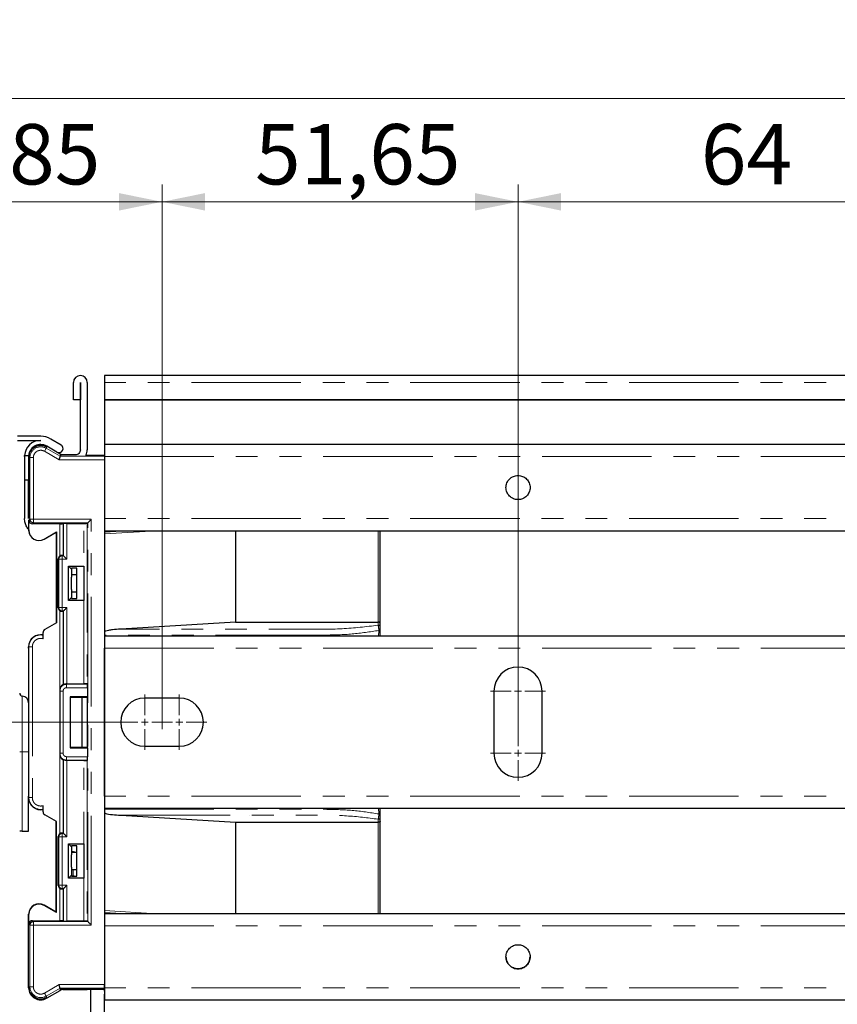
# Model space of a CAD drawing. Units: millimetres. Extents: x 0 to 594, y 0 to 420.
# Drawn here: x 38 to 85, y 51 to 108 of the extents above; entities that cross this region are included whole.
import ezdxf

# ---------------------------------------------------------------- set-up
doc = ezdxf.new("R2010")
doc.units = ezdxf.units.MM
doc.linetypes.add('PHANTOM', pattern=[12.7, 6.35, -1.27, 1.27, -1.27, 1.27, -1.27])
doc.styles.add('SLDTEXTSTYLE0', font='TXT', dxfattribs={"width": 0.605})
doc.dimstyles.new('SLDDIMSTYLE0', dxfattribs={"dimtxt": 3.5, "dimasz": 2.5, "dimexe": 0, "dimexo": 0.0625, "dimgap": 0.875, "dimtad": 1, "dimtoh": 1, "dimlfac": 2.5, "dimrnd": 1e-09, "dimzin": 12, "dimdsep": 46, "dimtxsty": 'SLDTEXTSTYLE0', "dimsah": 1, "dimcen": 0.09, "dimadec": 0, "dimazin": 0, "dimtfac": 1, "dimtofl": 0, "dimtmove": 0, "dimatfit": 3, "dimfxl": 1, "dimfrac": 2, "dimtolj": 1, "dimtzin": 12, "dimarcsym": 0})
doc.dimstyles.new('SLDDIMSTYLE2', dxfattribs={"dimtxt": 3.5, "dimasz": 2.5, "dimexe": 0, "dimexo": 0.0625, "dimgap": 0.875, "dimtad": 1, "dimtoh": 1, "dimdec": 0, "dimlfac": 2.5, "dimrnd": 1e-09, "dimzin": 12, "dimdsep": 46, "dimtxsty": 'SLDTEXTSTYLE0', "dimsah": 1, "dimcen": 0.09, "dimadec": 0, "dimazin": 0, "dimtfac": 1, "dimtdec": 0, "dimtofl": 0, "dimtmove": 0, "dimatfit": 3, "dimfxl": 1, "dimfrac": 2, "dimtolj": 1, "dimtzin": 12, "dimarcsym": 0})
doc.dimstyles.new('SLDDIMSTYLE3', dxfattribs={"dimtxt": 3.5, "dimasz": 2.5, "dimexe": 0, "dimexo": 0.0625, "dimgap": 0.875, "dimtad": 1, "dimtoh": 1, "dimlfac": 2.5, "dimrnd": 1e-09, "dimzin": 12, "dimdsep": 46, "dimtxsty": 'SLDTEXTSTYLE0', "dimsah": 1, "dimcen": 0.09, "dimadec": 0, "dimazin": 0, "dimtfac": 1, "dimtofl": 0, "dimtmove": 0, "dimatfit": 3, "dimfxl": 1, "dimfrac": 2, "dimtolj": 1, "dimtzin": 12, "dimarcsym": 0})

# ---------------------------------------------------------------- blocks, each defined once
blk = doc.blocks.new('*D101')
at = {"color": 7, "linetype": 'Continuous', "lineweight": 0}
for p, q in [((24.92, 76.446), (24.92, 98.134)), ((46.06, 66.522), (46.06, 98.134)), ((46.06, 97.134), (24.92, 97.134))]:
    blk.add_line(p, q, dxfattribs=at)
for points in [[(24.92, 97.134), (27.42, 96.626), (27.42, 97.642)], [(46.06, 97.134), (43.56, 97.642), (43.56, 96.626)]]:
    blk.add_solid(points, dxfattribs=at)
at = {"color": 7, "linetype": 'Continuous', "lineweight": 0, "insert": (30.556, 101.646), "char_height": 3.5, "attachment_point": 1, "style": 'SLDTEXTSTYLE0'}
blk.add_mtext('52,85', dxfattribs=at)
blk = doc.blocks.new('*D102')
at = {"color": 7, "linetype": 'Continuous', "lineweight": 0}
for p, q in [((46.06, 66.522), (46.06, 98.134)), ((66.72, 66.122), (66.72, 98.134)), ((46.06, 97.134), (66.72, 97.134))]:
    blk.add_line(p, q, dxfattribs=at)
for points in [[(46.06, 97.134), (48.56, 96.626), (48.56, 97.642)], [(66.72, 97.134), (64.22, 97.642), (64.22, 96.626)]]:
    blk.add_solid(points, dxfattribs=at)
at = {"color": 7, "linetype": 'Continuous', "lineweight": 0, "insert": (51.456, 101.646), "char_height": 3.5, "attachment_point": 1, "style": 'SLDTEXTSTYLE0'}
blk.add_mtext('51,65', dxfattribs=at)
blk = doc.blocks.new('*D105')
at = {"color": 7, "linetype": 'Continuous', "lineweight": 0}
for p, q in [((44.06, 66.922), (13.488, 66.922)), ((14.488, 25.565), (14.488, 66.922)), ((36.22, 25.565), (13.488, 25.565))]:
    blk.add_line(p, q, dxfattribs=at)
for points in [[(14.488, 66.922), (13.98, 64.422), (14.996, 64.422)], [(14.488, 25.565), (14.996, 28.065), (13.98, 28.065)]]:
    blk.add_solid(points, dxfattribs=at)
at = {"color": 7, "linetype": 'Continuous', "lineweight": 0, "insert": (9.976, 42.957), "char_height": 3.5, "attachment_point": 1, "rotation": 90, "style": 'SLDTEXTSTYLE0'}
blk.add_mtext('103', dxfattribs=at)
blk = doc.blocks.new('*D106')
at = {"color": 7, "linetype": 'Continuous', "lineweight": 0}
for p, q in [((66.72, 67.722), (66.72, 98.134)), ((92.32, 67.722), (92.32, 98.134)), ((66.72, 97.134), (92.32, 97.134))]:
    blk.add_line(p, q, dxfattribs=at)
for points in [[(66.72, 97.134), (69.22, 96.626), (69.22, 97.642)], [(92.32, 97.134), (89.82, 97.642), (89.82, 96.626)]]:
    blk.add_solid(points, dxfattribs=at)
at = {"color": 7, "linetype": 'Continuous', "lineweight": 0, "insert": (77.328, 101.646), "char_height": 3.5, "attachment_point": 1, "style": 'SLDTEXTSTYLE0'}
blk.add_mtext('64', dxfattribs=at)
blk = doc.blocks.new('*D109')
at = {"color": 7, "linetype": 'Continuous', "lineweight": 0}
for p, q in [((24.92, 76.446), (24.92, 104.134)), ((249.72, 76.446), (249.72, 104.134)), ((249.72, 103.134), (24.92, 103.134))]:
    blk.add_line(p, q, dxfattribs=at)
for points in [[(24.92, 103.134), (27.42, 102.626), (27.42, 103.642)], [(249.72, 103.134), (247.22, 103.642), (247.22, 102.626)]]:
    blk.add_solid(points, dxfattribs=at)
at = {"color": 7, "linetype": 'Continuous', "lineweight": 0, "char_height": 3.5, "attachment_point": 1, "style": 'SLDTEXTSTYLE0'}
for s, insert in [('EB ', (130.854, 107.646)), ('562', (137.212, 107.646))]:
    blk.add_mtext(s, dxfattribs=dict(at, insert=insert))
blk = doc.blocks.new('*D110')
at = {"color": 7, "linetype": 'Continuous', "lineweight": 0}
for p, q in [((14.488, 70.321), (14.488, 83.911)), ((22.36, 70.321), (13.488, 70.321)), ((14.488, 70.321), (14.488, 66.922)), ((42.46, 66.922), (13.488, 66.922)), ((14.488, 66.922), (14.488, 62.922))]:
    blk.add_line(p, q, dxfattribs=at)
for points in [[(14.488, 70.321), (14.996, 72.821), (13.98, 72.821)], [(14.488, 66.922), (13.98, 64.422), (14.996, 64.422)]]:
    blk.add_solid(points, dxfattribs=at)
at = {"color": 7, "linetype": 'Continuous', "lineweight": 0, "insert": (9.976, 74.65), "char_height": 3.5, "attachment_point": 1, "rotation": 90, "style": 'SLDTEXTSTYLE0'}
blk.add_mtext('8,50', dxfattribs=at)
blk = doc.blocks.new('*D111')
at = {"color": 7, "linetype": 'Continuous', "lineweight": 0}
for p, q in [((24.92, 55.354), (24.92, 8.164)), ((38.32, 19.065), (38.32, 8.164)), ((24.92, 9.164), (38.32, 9.164))]:
    blk.add_line(p, q, dxfattribs=at)
for points in [[(24.92, 9.164), (27.42, 8.656), (27.42, 9.672)], [(38.32, 9.164), (35.82, 9.672), (35.82, 8.656)]]:
    blk.add_solid(points, dxfattribs=at)
at = {"color": 7, "linetype": 'Continuous', "lineweight": 0, "insert": (26.686, 13.676), "char_height": 3.5, "attachment_point": 1, "style": 'SLDTEXTSTYLE0'}
blk.add_mtext('33,50', dxfattribs=at)
blk = doc.blocks.new('SW_CENTERMARKSYMBOL_39')
at = {"color": 0, "linetype": 'Continuous', "lineweight": 0}
for p, q in [((0, 0.4), (0, 1.6)), ((-0.4, 0), (-1.6, 0)), ((0, 0), (-0.2, 0)), ((0, 0), (0, 0.2)), ((0, 0), (0, -0.2)), ((0, 0), (0.2, 0)), ((0.4, 0), (1.6, 0)), ((0, -0.4), (0, -1.6)), ((0, -3.2), (0, -2)), ((0, -3.6), (0, -3.4)), ((-0.4, -3.6), (-1.6, -3.6)), ((0, -3.6), (-0.2, -3.6)), ((0, -3.6), (0, -3.8)), ((0, -3.6), (0.2, -3.6)), ((0, -4), (0, -5.2)), ((0.4, -3.6), (1.6, -3.6))]:
    blk.add_line(p, q, dxfattribs=at)
blk = doc.blocks.new('SW_CENTERMARKSYMBOL_40')
at = {"color": 0, "linetype": 'Continuous', "lineweight": 0}
for p, q in [((-2, 0.4), (-2, 1.6)), ((0, 0.4), (0, 1.6)), ((-2.4, 0), (-3.6, 0)), ((-2, 0), (-2.2, 0)), ((-2, 0), (-2, 0.2)), ((-2, 0), (-2, -0.2)), ((-2, 0), (-1.8, 0)), ((-0.4, 0), (-1.6, 0)), ((-1.6, 0), (-0.4, 0)), ((0, 0), (-0.2, 0)), ((0, 0), (0, 0.2)), ((0, 0), (0, -0.2)), ((0, 0), (0.2, 0)), ((0.4, 0), (1.6, 0)), ((-2, -0.4), (-2, -1.6)), ((0, -0.4), (0, -1.6))]:
    blk.add_line(p, q, dxfattribs=at)

msp = doc.modelspace()

# ---------------------------------------------------------------- linework, layer by layer
at = {"color": 7, "linetype": 'Continuous', "lineweight": 30}
for p, q in [((231.9201, 87.0425), (42.7201, 87.0425)), ((42.7201, 87.0425), (42.7201, 86.6424)), ((40.9199, 85.6424), (40.9199, 86.6424)), ((41.3199, 86.6424), (41.3199, 85.6424)), ((41.3201, 82.7424), (41.3201, 86.6424)), ((41.7201, 86.6424), (41.7201, 82.7424)), ((42.7201, 86.6424), (42.7201, 85.6424)), ((41.3199, 85.6424), (40.9199, 85.6424)), ((42.7201, 85.6424), (231.9201, 85.6424)), ((101.7592, 85.6424), (42.7201, 85.6424)), ((42.7201, 85.6424), (42.7201, 85.6424)), ((42.7201, 85.6424), (42.7201, 83.0424)), ((39.02, 83.5225), (37.6792, 83.5225)), ((37.6792, 83.2825), (39.02, 83.2825)), ((39.96, 82.608), (39.37, 82.9486)), ((39.61, 83.3644), (40.2, 83.0237)), ((231.9201, 83.0424), (42.7201, 83.0424)), ((42.7201, 83.0424), (42.7201, 82.3424)), ((38.08, 82.3424), (38.0819, 82.4024)), ((38.08, 82.3424), (38.08, 81.0024)), ((38.0819, 82.4024), (38.3226, 82.4024)), ((38.3226, 82.4024), (38.32, 82.3424)), ((38.32, 82.3424), (38.32, 81.0024)), ((39.9626, 82.6065), (40.1772, 82.4826)), ((40.1603, 82.4324), (40.1406, 82.359)), ((41.0201, 82.4424), (40.3272, 82.4424)), ((41.6476, 82.4324), (42.7201, 82.4324)), ((42.7201, 82.3424), (42.7201, 78.7424)), ((38.08, 81.0024), (38.32, 81.0024)), ((38.08, 81.0024), (38.08, 78.7424)), ((38.32, 81.0024), (38.32, 78.7424)), ((38.32, 78.7424), (38.32, 81.0024)), ((38.3375, 78.0624), (38.3375, 78.6462)), ((40.1236, 78.4462), (38.5375, 78.4462)), ((40.3235, 78.4497), (40.3376, 78.4638)), ((40.5376, 78.4672), (41.5251, 78.4672)), ((41.7251, 78.4706), (41.7567, 78.5022)), ((42.7201, 78.7342), (42.7201, 51.6857)), ((39.2114, 77.5579), (39.9375, 77.9772)), ((39.2201, 77.5428), (39.9201, 77.9469)), ((39.9375, 77.9772), (39.9201, 77.9469)), ((39.9201, 77.9469), (39.9201, 72.6863)), ((39.9375, 77.9772), (39.9375, 72.6964)), ((42.7201, 78.0424), (231.9201, 78.0424)), ((50.3201, 78.0424), (50.3201, 72.7311)), ((58.7201, 72.6618), (58.7201, 78.0424)), ((40.3235, 76.5999), (40.3376, 76.5858)), ((40.0401, 73.5614), (40.0401, 76.4034)), ((40.6299, 75.9824), (41.5201, 75.9824)), ((40.6299, 73.9824), (40.6299, 75.9824)), ((40.8001, 75.8122), (40.6299, 75.9824)), ((41.1201, 75.8671), (40.8001, 75.8671)), ((40.8001, 75.8671), (40.8001, 75.8122)), ((40.8004, 75.8119), (40.8004, 75.4824)), ((41.1201, 75.4824), (40.8004, 75.4824)), ((41.1201, 74.0977), (41.1201, 75.8671)), ((41.5201, 75.9824), (41.5201, 73.9824)), ((41.5201, 75.8671), (41.5201, 75.8671)), ((41.5201, 75.8671), (41.5201, 74.0977)), ((40.8004, 74.4824), (40.8004, 74.1529)), ((40.8004, 74.4824), (41.1201, 74.4824)), ((40.6299, 73.9824), (40.8001, 74.1526)), ((41.5201, 73.9824), (40.6299, 73.9824)), ((40.8001, 74.1526), (40.8001, 74.0977)), ((40.8001, 74.0977), (41.1201, 74.0977)), ((41.5201, 74.0977), (41.5201, 74.0977)), ((40.3376, 73.379), (40.3235, 73.3649)), ((40.3235, 73.3649), (40.3235, 69.1092)), ((40.3376, 69.1027), (40.3376, 73.379)), ((39.9375, 72.6964), (39.2641, 72.3075)), ((50.3201, 72.7311), (43.66, 72.327)), ((50.3201, 72.7311), (58.6001, 72.7311)), ((58.7201, 72.4511), (58.7201, 72.6618)), ((39.1641, 71.7666), (39.1641, 72.1343)), ((231.9201, 71.9224), (42.7201, 71.9224)), ((58.7201, 71.9224), (58.7201, 71.9333)), ((38.3201, 71.2224), (38.3201, 71.3024)), ((38.3201, 71.2224), (38.3201, 62.6224)), ((42.7201, 62.6224), (42.7201, 71.2224)), ((40.1201, 68.7642), (40.1201, 68.7258)), ((40.1201, 68.7258), (40.1201, 65.119)), ((40.5201, 69.1434), (40.5376, 69.1433)), ((40.5376, 69.1433), (41.5251, 69.1433)), ((41.7251, 69.1399), (41.7392, 69.1258)), ((41.7426, 68.9259), (41.7426, 68.4024)), ((65.3201, 68.7224), (65.3201, 65.1224)), ((68.1201, 65.1224), (68.1201, 68.7224)), ((41.7426, 68.4024), (40.7201, 68.4024)), ((40.7201, 68.4024), (40.7201, 65.4424)), ((41.4001, 68.3633), (40.7201, 68.3633)), ((41.7063, 68.3661), (41.4001, 68.3661)), ((41.4001, 68.3661), (41.4001, 65.4787)), ((41.7426, 68.4024), (41.7063, 68.3661)), ((41.7063, 68.3661), (41.7063, 65.4787)), ((47.0601, 68.3224), (45.0601, 68.3224)), ((40.7201, 65.4815), (41.4001, 65.4815)), ((40.7201, 65.4424), (41.7426, 65.4424)), ((41.4001, 65.4787), (41.7063, 65.4787)), ((41.7063, 65.4787), (41.7426, 65.4424)), ((41.7426, 65.4424), (41.7426, 64.9189)), ((45.0601, 65.5224), (47.0601, 65.5224)), ((40.1201, 65.119), (40.1201, 65.0806)), ((40.3235, 64.7356), (40.3235, 60.4799)), ((40.5201, 64.7014), (40.5376, 64.7014)), ((41.5251, 64.7014), (40.5376, 64.7014)), ((41.7392, 64.719), (41.7251, 64.7049)), ((38.3201, 62.5424), (38.3201, 62.6224)), ((38.3201, 60.6024), (38.3201, 62.5424)), ((39.1641, 61.7104), (39.1641, 62.0782)), ((42.7201, 61.9224), (231.9201, 61.9224)), ((58.7201, 61.9115), (58.7201, 61.9224)), ((39.9375, 61.1484), (39.2641, 61.5372)), ((43.66, 61.5178), (50.3201, 61.1137)), ((58.7201, 61.1829), (58.7201, 61.3937)), ((58.7201, 55.8024), (58.7201, 61.1829)), ((39.9201, 55.8979), (39.9201, 61.1585)), ((39.9375, 55.8676), (39.9375, 61.1484)), ((50.3201, 61.1137), (50.3201, 55.8024)), ((50.3201, 61.1137), (58.6001, 61.1137)), ((40.0401, 57.4414), (40.0401, 60.2834)), ((40.3235, 60.4799), (40.3376, 60.4658)), ((40.6299, 59.8624), (41.5201, 59.8624)), ((40.6299, 57.8624), (40.6299, 59.8624)), ((40.8001, 59.6922), (40.6299, 59.8624)), ((41.1202, 59.7471), (40.8001, 59.7471)), ((40.8001, 59.7471), (40.8001, 59.6922)), ((40.8004, 59.6919), (40.8004, 59.3624)), ((41.1202, 57.9777), (41.1202, 59.7471)), ((41.5201, 59.8624), (41.5201, 57.8624)), ((41.1202, 59.3624), (40.8004, 59.3624)), ((40.899, 59.412), (41.1202, 59.3673)), ((40.8004, 58.3624), (40.8004, 58.0329)), ((40.8004, 58.3624), (41.1202, 58.3624)), ((40.6299, 57.8624), (40.8001, 58.0326)), ((41.5201, 57.8624), (40.6299, 57.8624)), ((40.8001, 58.0326), (40.8001, 57.9777)), ((40.8001, 57.9777), (41.1202, 57.9777)), ((40.9643, 57.9777), (40.899, 57.9924)), ((40.3376, 57.259), (40.3235, 57.2449)), ((39.9375, 55.8676), (39.2114, 56.2869)), ((39.9201, 55.8979), (39.2201, 56.302)), ((38.3201, 51.5624), (38.3201, 55.7824)), ((38.3375, 55.1986), (38.3375, 55.7824)), ((39.9201, 55.8979), (39.9375, 55.8676)), ((231.9201, 55.8024), (42.7201, 55.8024)), ((38.5375, 55.3985), (40.1236, 55.3985)), ((40.3376, 55.381), (40.3235, 55.3951)), ((41.5251, 55.3776), (40.5376, 55.3776)), ((41.7567, 55.3426), (41.7251, 55.3742)), ((38.3202, 51.5024), (38.3202, 51.5508)), ((40.1603, 51.4124), (40.1406, 51.4858)), ((42.7201, 51.6854), (42.7201, 51.5024)), ((42.7201, 51.5024), (42.7201, 50.8024)), ((40.1201, 51.3291), (39.3702, 50.8962)), ((40.1603, 51.4124), (40.1201, 51.3892)), ((40.1201, 51.3892), (40.1201, 51.3291)), ((40.1774, 51.3622), (40.1201, 51.3291)), ((42.7201, 51.4124), (40.1603, 51.4124)), ((40.3274, 51.4024), (41.7202, 51.4024)), ((41.7202, 51.4124), (41.7202, 51.4024)), ((41.92, 31.6978), (41.92, 51.4124)), ((42.72, 51.3126), (42.72, 51.4124)), ((42.72, 27.992), (42.72, 51.1324)), ((42.7201, 50.8024), (231.9201, 50.8024))]:
    msp.add_line(p, q, dxfattribs=at)
at = {"color": 8, "linetype": 'PHANTOM', "lineweight": 0}
for p, q in [((231.9201, 86.6424), (42.7201, 86.6424)), ((39.3701, 82.8886), (39.3334, 82.8251)), ((39.2334, 82.6519), (40.087, 82.1591)), ((39.3334, 82.8251), (40.1406, 82.359)), ((40.1406, 82.359), (42.7201, 82.359)), ((42.7201, 82.3424), (231.9201, 82.3424)), ((38.3935, 82.2824), (38.3201, 82.2824)), ((38.3935, 78.7021), (38.3935, 82.2824)), ((38.5934, 82.2824), (38.3935, 82.2824)), ((38.5934, 78.7021), (38.5934, 82.2824)), ((40.087, 82.1591), (42.7201, 82.1591)), ((38.3375, 78.6462), (38.3935, 78.7021)), ((38.3935, 78.7021), (38.5934, 78.7021)), ((38.5934, 78.5022), (38.5375, 78.4462)), ((41.9566, 78.7021), (38.5934, 78.7021)), ((38.5934, 78.7021), (38.5934, 78.5022)), ((41.7567, 78.5022), (38.5934, 78.5022)), ((40.1236, 76.5659), (40.1236, 78.4462)), ((40.3235, 78.4497), (40.3235, 76.5999)), ((40.3376, 76.5858), (40.3376, 78.4638)), ((40.5376, 78.4672), (40.5376, 76.3859)), ((41.5251, 69.1433), (41.5251, 78.4672)), ((41.7251, 78.4706), (41.7251, 69.1399)), ((41.7567, 55.3426), (41.7567, 78.5022)), ((41.9566, 55.1427), (41.9566, 78.7021)), ((231.9201, 78.7424), (42.7201, 78.7424)), ((38.3375, 78.0624), (38.3201, 78.0624)), ((42.7201, 77.8575), (45.7674, 78.0424)), ((42.7201, 77.9622), (44.0422, 78.0424)), ((58.6001, 78.0424), (58.6001, 72.7311)), ((39.2114, 77.5579), (39.2201, 77.5428)), ((40.2663, 76.5858), (40.2411, 76.6027)), ((40.0664, 76.3859), (40.0401, 76.4034)), ((40.0664, 73.5789), (40.0664, 76.3859)), ((40.2663, 76.3859), (40.0664, 76.3859)), ((40.3376, 76.5858), (40.2663, 76.5858)), ((40.2663, 76.5858), (40.2663, 76.3859)), ((40.2663, 76.3859), (40.2663, 73.5789)), ((40.5376, 76.3859), (40.2663, 76.3859)), ((40.0401, 73.5614), (40.0664, 73.5789)), ((40.0664, 73.5789), (40.2663, 73.5789)), ((40.1236, 68.8167), (40.1236, 73.3989)), ((40.2411, 73.3621), (40.2663, 73.379)), ((40.2663, 73.5789), (40.5376, 73.5789)), ((40.2663, 73.5789), (40.2663, 73.379)), ((40.3376, 73.379), (40.2663, 73.379)), ((40.5376, 73.5789), (40.5376, 69.1433)), ((58.6001, 72.7311), (58.6001, 72.555)), ((58.6358, 72.2519), (58.6213, 71.9224)), ((55.5201, 71.9806), (42.7201, 71.9806)), ((55.5201, 71.9224), (55.5201, 71.9806)), ((38.3341, 71.3024), (38.3201, 71.3024)), ((38.3341, 71.3024), (38.3341, 62.5424)), ((38.5341, 71.3024), (38.3341, 71.3024)), ((38.5341, 71.3024), (38.5341, 62.5424)), ((42.7201, 71.2224), (231.9201, 71.2224)), ((40.3201, 68.7258), (40.1201, 68.7258)), ((40.3201, 65.119), (40.3201, 68.7258)), ((40.5201, 69.1258), (40.5201, 69.1434)), ((40.5201, 68.9259), (40.5201, 69.1258)), ((40.5201, 69.1258), (41.7392, 69.1258)), ((40.5201, 68.9259), (41.7426, 68.9259)), ((37.9487, 68.4414), (37.9487, 65.2024)), ((37.8001, 65.2024), (37.9487, 65.2024)), ((37.9487, 65.2024), (37.9487, 60.6024)), ((38.3201, 65.2024), (37.9487, 65.2024)), ((40.1201, 65.119), (40.3201, 65.119)), ((40.1236, 60.4459), (40.1236, 65.0281)), ((40.3376, 60.4658), (40.3376, 64.7421)), ((41.7426, 64.9189), (40.5201, 64.9189)), ((40.5201, 64.9189), (40.5201, 64.719)), ((41.7392, 64.719), (40.5201, 64.719)), ((40.5201, 64.7014), (40.5201, 64.719)), ((40.5376, 64.7014), (40.5376, 60.2659)), ((41.5251, 55.3776), (41.5251, 64.7014)), ((41.7251, 64.7049), (41.7251, 55.3742)), ((38.3341, 62.5424), (38.3201, 62.5424)), ((38.5341, 62.5424), (38.3341, 62.5424)), ((231.9201, 62.6224), (42.7201, 62.6224)), ((42.7201, 61.8642), (55.5201, 61.8642)), ((55.5201, 61.8642), (55.5201, 61.9224)), ((58.6358, 61.5929), (58.6213, 61.9224)), ((58.6001, 61.2898), (58.6001, 61.1137)), ((58.6001, 61.1137), (58.6001, 55.8024)), ((40.0664, 60.2659), (40.0401, 60.2834)), ((40.0664, 57.4589), (40.0664, 60.2659)), ((40.2663, 60.2659), (40.0664, 60.2659)), ((40.2663, 60.4658), (40.2411, 60.4827)), ((40.2663, 60.4658), (40.3376, 60.4658)), ((40.2663, 60.2659), (40.2663, 60.4658)), ((40.2663, 57.4589), (40.2663, 60.2659)), ((40.5376, 60.2659), (40.2663, 60.2659)), ((40.899, 59.412), (40.899, 59.3624)), ((40.899, 58.3624), (40.899, 57.9924)), ((40.0401, 57.4414), (40.0664, 57.4589)), ((40.0664, 57.4589), (40.2663, 57.4589)), ((40.1236, 55.3985), (40.1236, 57.2789)), ((40.2411, 57.2421), (40.2663, 57.259)), ((40.2663, 57.4589), (40.5376, 57.4589)), ((40.2663, 57.259), (40.2663, 57.4589)), ((40.3376, 57.259), (40.2663, 57.259)), ((40.3235, 57.2449), (40.3235, 55.3951)), ((40.3376, 55.381), (40.3376, 57.259)), ((40.5376, 57.4589), (40.5376, 55.3776)), ((39.2201, 56.302), (39.2114, 56.2869)), ((38.3201, 55.7824), (38.3375, 55.7824)), ((45.7674, 55.8024), (42.7201, 55.9873)), ((44.0423, 55.8024), (42.7201, 55.8826)), ((38.3375, 55.1986), (38.3935, 55.1427)), ((38.3935, 51.5624), (38.3935, 55.1427)), ((38.3935, 55.1427), (38.5934, 55.1427)), ((38.5375, 55.3985), (38.5934, 55.3426)), ((38.5934, 55.3426), (38.5934, 55.1427)), ((38.5934, 55.3426), (41.7567, 55.3426)), ((38.5934, 51.5624), (38.5934, 55.1427)), ((38.5934, 55.1427), (41.9566, 55.1427)), ((42.7201, 55.1023), (231.9201, 55.1023)), ((38.3201, 51.5624), (38.3935, 51.5624)), ((38.3935, 51.5624), (38.5934, 51.5624)), ((40.087, 51.6857), (39.2334, 51.1929)), ((40.1406, 51.4858), (39.3334, 51.0197)), ((42.7201, 51.6857), (40.087, 51.6857)), ((42.7201, 51.4858), (40.1406, 51.4858)), ((231.9201, 51.5024), (42.7201, 51.5024)), ((39.3701, 50.9562), (39.3334, 51.0197))]:
    msp.add_line(p, q, dxfattribs=at)
at = {"color": 8, "linetype": 'PHANTOM', "lineweight": 0, "flags": 128}
for points in [[(39.3334, 82.8251), (39.3312, 82.8212), (39.3253, 82.811), (39.316, 82.7948), (39.3035, 82.7733), (39.2884, 82.7472), (39.2713, 82.7175), (39.2527, 82.6853), (39.2334, 82.6519)], [(39.3334, 51.0197), (39.3312, 51.0236), (39.3253, 51.0338), (39.316, 51.0499), (39.3035, 51.0715), (39.2884, 51.0976), (39.2713, 51.1273), (39.2527, 51.1595), (39.2334, 51.1929)]]:
    msp.add_lwpolyline(points, dxfattribs=at)
at = {"color": 7, "linetype": 'Continuous', "lineweight": 30, "flags": 128}
for points in [[(41.7567, 78.5022), (41.7611, 78.5066), (41.7729, 78.5184), (41.7916, 78.5371), (41.8164, 78.562), (41.8466, 78.5921), (41.8809, 78.6264), (41.918, 78.6635), (41.9566, 78.7021)], [(41.9566, 55.1427), (41.918, 55.1812), (41.8809, 55.2184), (41.8466, 55.2527), (41.8164, 55.2828), (41.7916, 55.3077), (41.7729, 55.3264), (41.7611, 55.3382), (41.7567, 55.3426)]]:
    msp.add_lwpolyline(points, dxfattribs=at)
at = {"color": 7, "linetype": 'Continuous', "lineweight": 30}
for centre, radius, start, end in [((41.32, 86.6424), 0.4001, 0, 180), ((39.02, 82.3424), 1.18, 59.99906, 90), ((39.02, 82.3424), 0.94, 90, 176.3398), ((39.02, 82.3424), 0.7, 88.79767, 180), ((39.0201, 82.2824), 0.7, 60, 180), ((39.02, 82.3424), 0.7, 59.99906, 175.08218), ((40.08, 82.8159), 0.24, 239.99906, 59.99906), ((41.0201, 82.7424), 0.7, 333.70967, 0), ((38.9201, 78.0624), 0.6, 180, 300), ((38.9201, 78.0624), 0.5825, 180, 300), ((39.3641, 72.1343), 0.2, 120, 180), ((39.0201, 71.3024), 0.7, 78.12868, 180), ((66.7201, 68.7224), 1.4, 0, 180), ((37.9601, 68.601), 0.16, 180, 265.90396), ((37.9201, 68.0424), 0.4, 0, 85.90396), ((45.0601, 66.9224), 1.4, 90, 270), ((47.0601, 66.9224), 1.4, 270, 90), ((66.7201, 65.1224), 1.4, 180, 0), ((39.0201, 62.5424), 0.7, 180, 281.87132), ((39.3641, 61.7104), 0.2, 180, 240), ((38.9201, 55.7824), 0.6, 60, 180), ((38.9201, 55.7824), 0.5825, 60, 180), ((39.0201, 51.5624), 0.7, 180, 300), ((39.0202, 51.5024), 0.7, 180.00039, 299.99961)]:
    msp.add_arc(centre, radius, start, end, dxfattribs=at)
at = {"color": 8, "linetype": 'PHANTOM', "lineweight": 0}
for centre, radius, start, end in [((39.0201, 82.2824), 0.6266, 60, 180), ((38.5935, 78.7022), 0.2, 180.02094, 269.98012), ((40.2665, 76.3858), 0.2001, 90.03628, 179.97439), ((40.2665, 73.579), 0.2001, 180.02539, 269.96393), ((58.6076, 72.4424), 0.1128, 4.40128, 93.81114), ((58.6299, 72.3433), 0.0916, 273.71455, 350.11596), ((39.0201, 71.3024), 0.686, 77.88233, 180), ((39.0201, 62.5424), 0.686, 180, 282.11767), ((58.6076, 61.4024), 0.1128, 266.18737, 355.59858), ((58.6299, 61.5015), 0.0916, 9.88542, 86.28295), ((40.2665, 60.2658), 0.2001, 90.03582, 179.97528), ((40.2665, 57.459), 0.2001, 180.02642, 269.96248), ((38.5935, 55.1426), 0.2, 90.01869, 179.9796), ((39.0201, 51.5624), 0.6266, 180, 300)]:
    msp.add_arc(centre, radius, start, end, dxfattribs=at)
at = {"color": 7, "linetype": 'Continuous', "lineweight": 30}
for centre, major_axis, ratio, start_param, end_param in [((38.5376, 78.6463), (-0.1415, -0.1415), 0.9996955, 5.4979394, 7.0684312), ((40.1236, 78.4497), (0.2, 0), 0.0174551, 4.712389, 6.265732), ((40.2402, 76.4033), (-0.1665, 0.111), 0.9995052, 5.9223242, 6.8709009), ((40.2402, 73.5615), (-0.1665, -0.111), 0.9995052, 5.6954697, 6.6440464), ((40.5201, 68.7642), (0, 0.4001), 0.9998477, 1.4391614, 1.5707963), ((40.5201, 68.5642), (-0.3402, 0.5506), 0.381992, 5.7397862, 5.7797797), ((40.5201, 65.0806), (0, -0.4001), 0.9998477, 4.712389, 4.8440239), ((40.5201, 65.2806), (0.3402, 0.5506), 0.381992, 3.6449983, 3.6849917), ((40.2402, 60.2833), (-0.1665, 0.111), 0.9995052, 5.9223242, 6.8709009), ((41.2, 59.8703), (0.88, 0), 0.5542849, 4.2410366, 4.3633231), ((41.2, 58.5065), (0.88, 0), 0.6216729, 4.2406206, 4.3633231), ((40.2402, 57.4415), (-0.1665, -0.111), 0.9995052, 5.6954697, 6.6440464), ((38.5376, 55.1985), (-0.1415, 0.1415), 0.9996955, 5.4979394, 7.0684312), ((40.1236, 55.395), (0.2, 0), 0.0174551, 0.0174533, 1.5707963)]:
    msp.add_ellipse(centre, major_axis=major_axis, ratio=ratio, start_param=start_param, end_param=end_param, dxfattribs=at)
at = {"color": 8, "linetype": 'PHANTOM', "lineweight": 0}
for points, knots in [([(38.5934, 82.2824), (38.5961, 82.3197), (38.6016, 82.3942), (38.6469, 82.498), (38.7145, 82.5879), (38.8044, 82.6559), (38.9083, 82.6998), (39.0198, 82.7134), (39.1325, 82.7008), (39.1997, 82.6682), (39.2334, 82.6519)], [0, 0, 0, 0, 0.125057, 0.2499909, 0.3748718, 0.4999925, 0.6248781, 0.7499985, 0.8748191, 1, 1, 1, 1]), ([(58.6001, 72.555), (57.9056, 72.4694), (56.5152, 72.298), (54.3633, 72.3348), (52.2263, 72.3249), (50.0839, 72.3275), (47.9428, 72.3268), (45.8014, 72.327), (44.3738, 72.327), (43.66, 72.327)], [0, 0, 0, 0, 0.1425293, 0.2853207, 0.4282565, 0.5711924, 0.7141283, 0.8570641, 1, 1, 1, 1]), ([(55.5201, 71.9806), (56.0466, 71.9898), (57.1019, 72.0084), (58.1238, 72.1706), (58.6358, 72.2519)], [0, 0, 0, 0, 0.4988948, 1, 1, 1, 1]), ([(58.6358, 72.2519), (58.6362, 72.2639), (58.6368, 72.2878), (58.6355, 72.3302), (58.6326, 72.3744), (58.6281, 72.4187), (58.6223, 72.4608), (58.6155, 72.4986), (58.608, 72.5314), (58.6027, 72.5471), (58.6001, 72.555)], [0, 0, 0, 0, 0.1270564, 0.2544174, 0.3809952, 0.5063814, 0.6311108, 0.7547051, 0.8770747, 1, 1, 1, 1]), ([(39.1641, 71.7666), (39.1271, 71.7754), (39.0532, 71.7932), (38.9385, 71.7856), (38.8285, 71.7544), (38.7293, 71.6971), (38.6452, 71.6193), (38.5829, 71.5236), (38.5415, 71.4162), (38.5366, 71.3404), (38.5341, 71.3024)], [0, 0, 0, 0, 0.125055, 0.2499919, 0.3748745, 0.4999947, 0.6248771, 0.749998, 0.8748214, 1, 1, 1, 1]), ([(40.1201, 68.7258), (40.1224, 68.7583), (40.1268, 68.8214), (40.1605, 68.908), (40.2081, 68.9809), (40.2827, 69.0543), (40.3882, 69.1138), (40.4785, 69.122), (40.5201, 69.1258)], [0, 0, 0, 0, 0.1550188, 0.3015302, 0.4395274, 0.5689981, 0.8013882, 1, 1, 1, 1]), ([(40.3201, 68.7258), (40.3228, 68.751), (40.3269, 68.7898), (40.3518, 68.8364), (40.3776, 68.8682), (40.4095, 68.8941), (40.4561, 68.919), (40.4949, 68.9232), (40.5201, 68.9259)], [0, 0, 0, 0, 0.2394646, 0.3694045, 0.50003, 0.6299554, 0.7605757, 1, 1, 1, 1]), ([(40.5201, 64.719), (40.4785, 64.7228), (40.3882, 64.731), (40.2828, 64.7905), (40.2081, 64.8639), (40.1605, 64.9368), (40.1268, 65.0234), (40.1224, 65.0865), (40.1201, 65.119)], [0, 0, 0, 0, 0.19861192, 0.43100453, 0.5604821, 0.69847419, 0.8449834, 1, 1, 1, 1]), ([(40.5201, 64.9189), (40.4949, 64.9216), (40.4561, 64.9258), (40.4095, 64.9507), (40.3777, 64.9765), (40.3518, 65.0083), (40.3269, 65.0549), (40.3228, 65.0938), (40.3201, 65.119)], [0, 0, 0, 0, 0.2394236, 0.3693492, 0.4999698, 0.6299084, 0.7605352, 1, 1, 1, 1]), ([(38.5341, 62.5424), (38.5366, 62.5045), (38.5416, 62.4286), (38.5828, 62.3213), (38.6452, 62.2255), (38.7292, 62.1477), (38.8285, 62.0904), (38.9384, 62.0592), (39.0532, 62.0516), (39.1271, 62.0693), (39.1641, 62.0782)], [0, 0, 0, 0, 0.1250594, 0.249995, 0.3748768, 0.4999986, 0.624879, 0.750002, 0.8748224, 1, 1, 1, 1]), ([(55.5201, 61.8642), (56.0466, 61.855), (57.1019, 61.8364), (58.1238, 61.6742), (58.6358, 61.5929)], [0, 0, 0, 0, 0.4988947, 1, 1, 1, 1]), ([(43.66, 61.5178), (44.9092, 61.5178), (46.7829, 61.5178), (48.9688, 61.5178), (50.0618, 61.5178), (50.6083, 61.5178), (50.8816, 61.5178), (51.0182, 61.5178), (51.0865, 61.5178), (51.1207, 61.5178), (51.1377, 61.5178), (51.1463, 61.5178), (51.1506, 61.5178), (51.1527, 61.5178), (51.1538, 61.5178), (51.1543, 61.5178), (51.1546, 61.5178), (51.1547, 61.5178), (51.1548, 61.5178), (51.1548, 61.5178), (51.1548, 61.5178), (51.1548, 61.5178), (51.3023, 61.5178), (51.5646, 61.5178), (51.9694, 61.5178), (52.3966, 61.5178), (52.9063, 61.5178), (53.4983, 61.5178), (54.1729, 61.5179), (55.2725, 61.5171), (56.782, 61.5249), (57.9942, 61.3682), (58.6001, 61.2898)], [0, 0, 0, 0, 0.25012461, 0.37518681, 0.43771811, 0.46898366, 0.48461654, 0.49243288, 0.49634105, 0.49829523, 0.49927212, 0.49976067, 0.50000494, 0.50012708, 0.50018815, 0.50021878, 0.5002339, 0.50024166, 0.50024544, 0.50024723, 0.50024822, 0.50024882, 0.50024921, 0.52977323, 0.552787, 0.5813019, 0.61531811, 0.65483543, 0.69985407, 0.75037382, 0.87522773, 1, 1, 1, 1]), ([(58.6001, 61.2898), (58.6027, 61.2977), (58.608, 61.3134), (58.6155, 61.3461), (58.6223, 61.384), (58.6281, 61.4261), (58.6326, 61.4704), (58.6355, 61.5146), (58.6368, 61.5569), (58.6362, 61.5809), (58.6358, 61.5929)], [0, 0, 0, 0, 0.1229253, 0.2452917, 0.3688823, 0.4936157, 0.6190019, 0.7455796, 0.8729367, 1, 1, 1, 1]), ([(39.2334, 51.1929), (39.1998, 51.1766), (39.1325, 51.144), (39.0199, 51.1314), (38.9083, 51.145), (38.8045, 51.1888), (38.7145, 51.2568), (38.6469, 51.3467), (38.6015, 51.4505), (38.5961, 51.5251), (38.5934, 51.5624)], [0, 0, 0, 0, 0.1250586, 0.2499931, 0.3748735, 0.4999985, 0.6248777, 0.7499987, 0.8748191, 1, 1, 1, 1])]:
    msp.add_open_spline(points, degree=3, knots=knots, dxfattribs=at)
at = {"color": 7, "linetype": 'Continuous', "lineweight": 30}
for points, knots in [([(40.1406, 82.359), (40.1398, 82.3559), (40.1384, 82.3511), (40.1317, 82.3257), (40.1235, 82.2948), (40.1122, 82.2539), (40.0993, 82.2051), (40.0913, 82.1751), (40.087, 82.1591)], [0, 0, 0, 0, 0.23848873, 0.36423688, 0.49428775, 0.70545644, 0.84238866, 1, 1, 1, 1]), ([(40.3272, 82.4424), (40.3008, 82.4442), (40.2482, 82.4477), (40.2008, 82.471), (40.1772, 82.4826)], [0, 0, 0, 0, 0.5000022, 1, 1, 1, 1]), ([(41.3201, 82.7424), (41.3155, 82.7031), (41.3065, 82.6245), (41.2371, 82.5253), (41.138, 82.456), (41.0594, 82.4469), (41.0201, 82.4424)], [0, 0, 0, 0, 0.249998, 0.5000009, 0.7500022, 1, 1, 1, 1]), ([(42.7201, 82.359), (42.7201, 82.3556), (42.7201, 82.3489), (42.7201, 82.3024), (42.7201, 82.2368), (42.7201, 82.185), (42.7201, 82.1591)], [0, 0, 0, 0, 0.25000008, 0.4999998, 0.75000047, 1, 1, 1, 1]), ([(66.0201, 80.5424), (66.0306, 80.4508), (66.0517, 80.2675), (66.2135, 80.0345), (66.4449, 79.8788), (66.7202, 79.8242), (66.9949, 79.8788), (67.228, 80.0345), (67.3836, 80.2675), (67.4383, 80.5424), (67.3836, 80.8172), (67.228, 81.0503), (66.9949, 81.2059), (66.7202, 81.2606), (66.4449, 81.2059), (66.2135, 81.0503), (66.0517, 80.8172), (66.0306, 80.634), (66.0201, 80.5424)], [0, 0, 0, 0, 0.0624999, 0.1249999, 0.1875, 0.2499999, 0.3124999, 0.375, 0.4375, 0.4999999, 0.5624999, 0.625, 0.6875, 0.7499999, 0.8124999, 0.8749999, 0.9374999, 1, 1, 1, 1]), ([(38.3551, 78.078), (38.3018, 78.1403), (38.1952, 78.2651), (38.0992, 78.4969), (38.0864, 78.6606), (38.08, 78.7424)], [0, 0, 0, 0, 0.3330432, 0.6665201, 1, 1, 1, 1]), ([(40.5376, 78.4672), (40.5168, 78.4671), (40.472, 78.467), (40.4196, 78.4665), (40.3825, 78.4659), (40.3587, 78.4653), (40.3417, 78.4646), (40.339, 78.464), (40.3376, 78.4638)], [0, 0, 0, 0, 0.2001009, 0.43300264, 0.56234003, 0.69996627, 0.84584994, 1, 1, 1, 1]), ([(41.5251, 78.4672), (41.5512, 78.4672), (41.603, 78.4673), (41.6583, 78.468), (41.692, 78.4687), (41.7173, 78.4695), (41.7221, 78.4702), (41.7251, 78.4706)], [0, 0, 0, 0, 0.25032599, 0.49951042, 0.62828773, 0.76007708, 1, 1, 1, 1]), ([(40.2411, 76.6027), (40.2265, 76.602), (40.1972, 76.6006), (40.1549, 76.5862), (40.132, 76.5714), (40.1236, 76.5659)], [0, 0, 0, 0, 0.3852726, 0.771543, 1, 1, 1, 1]), ([(40.3235, 76.5999), (40.3222, 76.6001), (40.3196, 76.6006), (40.3023, 76.6013), (40.2767, 76.602), (40.2529, 76.6024), (40.2411, 76.6027)], [0, 0, 0, 0, 0.24999607, 0.50000324, 0.74999144, 1, 1, 1, 1]), ([(40.3376, 76.5858), (40.3385, 76.5849), (40.3404, 76.5829), (40.3525, 76.5707), (40.3714, 76.5519), (40.4072, 76.5163), (40.4637, 76.4597), (40.513, 76.4104), (40.5376, 76.3859)], [0, 0, 0, 0, 0.0990935, 0.2048144, 0.3200131, 0.446884, 0.7242795, 1, 1, 1, 1]), ([(40.8004, 75.4824), (40.7985, 75.4035), (40.7945, 75.2456), (40.7931, 74.9824), (40.7945, 74.7191), (40.7985, 74.5613), (40.8004, 74.4824)], [0, 0, 0, 0, 0.2500212, 0.4999997, 0.7499782, 1, 1, 1, 1]), ([(40.1236, 73.3989), (40.1382, 73.39), (40.1674, 73.3723), (40.2097, 73.3629), (40.2325, 73.3623), (40.2411, 73.3621)], [0, 0, 0, 0, 0.3834732, 0.7676975, 1, 1, 1, 1]), ([(40.2411, 73.3621), (40.2529, 73.3623), (40.2767, 73.3628), (40.3023, 73.3635), (40.3196, 73.3642), (40.3222, 73.3646), (40.3235, 73.3649)], [0, 0, 0, 0, 0.2500086, 0.4999967, 0.7500039, 1, 1, 1, 1]), ([(40.5376, 73.5789), (40.513, 73.5544), (40.4637, 73.5051), (40.4072, 73.4485), (40.3714, 73.4129), (40.3525, 73.3941), (40.3404, 73.3819), (40.3385, 73.3799), (40.3376, 73.379)], [0, 0, 0, 0, 0.27571951, 0.55311269, 0.67997897, 0.79517459, 0.90089729, 1, 1, 1, 1]), ([(58.7201, 72.6618), (58.7194, 72.6675), (58.7182, 72.678), (58.7071, 72.6951), (58.6899, 72.709), (58.6669, 72.72), (58.6455, 72.7265), (58.623, 72.7304), (58.6076, 72.7309), (58.6001, 72.7311)], [0, 0, 0, 0, 0.1651062, 0.307294, 0.5226177, 0.6510056, 0.7726442, 0.8885768, 1, 1, 1, 1]), ([(43.66, 72.327), (43.5007, 72.3157), (43.2618, 72.2988), (42.9738, 72.2585), (42.8298, 72.226), (42.7537, 72.1996), (42.7299, 72.1827), (42.7201, 72.1757)], [0, 0, 0, 0, 0.5000554, 0.7500566, 0.9090948, 0.9625913, 1, 1, 1, 1]), ([(58.7201, 72.3276), (58.7201, 72.3324), (58.7201, 72.342), (58.7201, 72.3591), (58.7201, 72.3769), (58.7201, 72.3949), (58.7201, 72.412), (58.7201, 72.4275), (58.7201, 72.441), (58.7201, 72.4476), (58.7201, 72.4511)], [0, 0, 0, 0, 0.1270025, 0.2497288, 0.3753693, 0.4992443, 0.6252994, 0.7469403, 0.8699792, 1, 1, 1, 1]), ([(58.7201, 71.9333), (58.7201, 71.9995), (58.7201, 72.1274), (58.7201, 72.2565), (58.7201, 72.3216), (58.7201, 72.326), (58.7201, 72.3272), (58.7201, 72.3275), (58.7201, 72.3276)], [0, 0, 0, 0, 0.4999877, 0.9663449, 0.9907858, 0.9972957, 0.9996813, 1, 1, 1, 1]), ([(40.3235, 69.1092), (40.3215, 69.1084), (40.3175, 69.1069), (40.291, 69.0914), (40.2549, 69.0644), (40.2085, 69.0183), (40.1518, 68.9376), (40.1341, 68.8619), (40.1236, 68.8167)], [0, 0, 0, 0, 0.1247798, 0.2495656, 0.3744512, 0.5065352, 0.7057305, 1, 1, 1, 1]), ([(40.5201, 69.1434), (40.499, 69.1424), (40.4569, 69.1405), (40.4023, 69.1274), (40.3605, 69.1125), (40.3404, 69.1034), (40.3383, 69.1029), (40.3376, 69.1027)], [0, 0, 0, 0, 0.2157075, 0.430932, 0.658688, 0.8960221, 1, 1, 1, 1]), ([(41.7251, 69.1399), (41.7219, 69.1404), (41.7155, 69.1413), (41.6757, 69.1422), (41.6349, 69.1428), (41.5886, 69.1432), (41.55, 69.1433), (41.5251, 69.1433)], [0, 0, 0, 0, 0.2503626, 0.4995538, 0.628332, 0.7601035, 1, 1, 1, 1]), ([(41.7426, 68.9259), (41.7426, 68.9466), (41.7425, 68.9914), (41.7419, 69.0438), (41.7413, 69.0809), (41.7407, 69.1047), (41.74, 69.1218), (41.7395, 69.1244), (41.7392, 69.1258)], [0, 0, 0, 0, 0.2000873, 0.4329793, 0.5623268, 0.6999488, 0.845843, 1, 1, 1, 1]), ([(40.1236, 65.0281), (40.1334, 64.9849), (40.1503, 64.9114), (40.206, 64.8291), (40.2572, 64.7777), (40.298, 64.7488), (40.3199, 64.7368), (40.3225, 64.7359), (40.3235, 64.7356)], [0, 0, 0, 0, 0.2814402, 0.4787448, 0.6303071, 0.782842, 0.9142108, 1, 1, 1, 1]), ([(40.5201, 64.7014), (40.4957, 64.7027), (40.4469, 64.7053), (40.3884, 64.7216), (40.347, 64.7382), (40.3407, 64.7408), (40.3376, 64.7421)], [0, 0, 0, 0, 0.2499449, 0.5000994, 0.7502885, 1, 1, 1, 1]), ([(41.5251, 64.7014), (41.5512, 64.7015), (41.603, 64.7016), (41.6583, 64.7023), (41.692, 64.703), (41.7173, 64.7038), (41.7221, 64.7044), (41.7251, 64.7049)], [0, 0, 0, 0, 0.250326, 0.4995104, 0.6282877, 0.7600771, 1, 1, 1, 1]), ([(41.7392, 64.719), (41.7395, 64.7203), (41.74, 64.723), (41.7407, 64.7401), (41.7413, 64.7639), (41.7419, 64.801), (41.7425, 64.8534), (41.7426, 64.8982), (41.7426, 64.9189)], [0, 0, 0, 0, 0.1541568, 0.3000489, 0.4376737, 0.5670211, 0.7999129, 1, 1, 1, 1]), ([(58.7201, 61.5172), (58.7201, 61.5173), (58.7201, 61.5174), (58.7201, 61.5177), (58.7201, 61.5188), (58.7201, 61.523), (58.7201, 61.5394), (58.7201, 61.6036), (58.7201, 61.7297), (58.7201, 61.8453), (58.7201, 61.9115)], [0, 0, 0, 0, 0.0002663, 0.000774, 0.0025056, 0.0088494, 0.0330266, 0.1273683, 0.5000091, 1, 1, 1, 1]), ([(42.7201, 61.6691), (42.73, 61.6624), (42.8626, 61.573), (43.2016, 61.5633), (43.5032, 61.5334), (43.66, 61.5178)], [0, 0, 0, 0, 0.0374315, 0.499294, 1, 1, 1, 1]), ([(58.7201, 61.1829), (58.7194, 61.1774), (58.7182, 61.167), (58.7071, 61.1503), (58.6899, 61.1356), (58.6669, 61.1249), (58.6455, 61.1185), (58.623, 61.1144), (58.6076, 61.1139), (58.6001, 61.1137)], [0, 0, 0, 0, 0.1651074, 0.3072932, 0.5226153, 0.6510064, 0.772646, 0.8885765, 1, 1, 1, 1]), ([(58.7201, 61.3937), (58.7201, 61.3971), (58.7201, 61.4037), (58.7201, 61.4173), (58.7201, 61.4328), (58.7201, 61.4502), (58.7201, 61.4682), (58.7201, 61.486), (58.7201, 61.5028), (58.7201, 61.5123), (58.7201, 61.5172)], [0, 0, 0, 0, 0.1275091, 0.2500328, 0.3771291, 0.5000487, 0.6289286, 0.7505772, 0.8719282, 1, 1, 1, 1]), ([(37.9487, 60.6024), (37.9289, 60.6024), (37.8893, 60.6024), (37.8405, 60.6024), (37.8067, 60.6024), (37.8023, 60.6024), (37.8001, 60.6024)], [0, 0, 0, 0, 0.2499902, 0.5000007, 0.7499962, 1, 1, 1, 1]), ([(37.9487, 60.6024), (37.9982, 60.6024), (38.0972, 60.6024), (38.2191, 60.6024), (38.3037, 60.6024), (38.3146, 60.6024), (38.3201, 60.6024)], [0, 0, 0, 0, 0.2500024, 0.4999983, 0.7499994, 1, 1, 1, 1]), ([(40.2411, 60.4827), (40.2265, 60.482), (40.1972, 60.4806), (40.1549, 60.4662), (40.132, 60.4514), (40.1236, 60.4459)], [0, 0, 0, 0, 0.3852709, 0.7715437, 1, 1, 1, 1]), ([(40.3235, 60.4799), (40.3222, 60.4801), (40.3196, 60.4806), (40.3023, 60.4813), (40.2767, 60.482), (40.2529, 60.4824), (40.2411, 60.4827)], [0, 0, 0, 0, 0.2499959, 0.5000031, 0.7499914, 1, 1, 1, 1]), ([(40.3376, 60.4658), (40.3385, 60.4649), (40.3404, 60.4629), (40.3525, 60.4507), (40.3714, 60.4319), (40.4072, 60.3963), (40.4637, 60.3397), (40.513, 60.2904), (40.5376, 60.2659)], [0, 0, 0, 0, 0.09909342, 0.20481275, 0.32001025, 0.44688168, 0.7242749, 1, 1, 1, 1]), ([(40.8004, 59.3624), (40.7985, 59.2835), (40.7945, 59.1256), (40.7931, 58.8624), (40.7945, 58.5991), (40.7985, 58.4413), (40.8004, 58.3624)], [0, 0, 0, 0, 0.2500193, 0.5000001, 0.749978, 1, 1, 1, 1]), ([(40.1236, 57.2789), (40.1382, 57.27), (40.1674, 57.2523), (40.2097, 57.2429), (40.2325, 57.2423), (40.2411, 57.2421)], [0, 0, 0, 0, 0.3834734, 0.7676979, 1, 1, 1, 1]), ([(40.2411, 57.2421), (40.2529, 57.2423), (40.2767, 57.2428), (40.3023, 57.2435), (40.3196, 57.2442), (40.3222, 57.2446), (40.3235, 57.2449)], [0, 0, 0, 0, 0.2500083, 0.4999966, 0.7500038, 1, 1, 1, 1]), ([(40.5376, 57.4589), (40.513, 57.4344), (40.4637, 57.3851), (40.4072, 57.3285), (40.3714, 57.2929), (40.3525, 57.2741), (40.3404, 57.2619), (40.3385, 57.2599), (40.3376, 57.259)], [0, 0, 0, 0, 0.2757195, 0.5531127, 0.679979, 0.795173, 0.9008968, 1, 1, 1, 1]), ([(40.3376, 55.381), (40.339, 55.3808), (40.3417, 55.3802), (40.3587, 55.3795), (40.3825, 55.3789), (40.4196, 55.3783), (40.472, 55.3777), (40.5168, 55.3776), (40.5376, 55.3776)], [0, 0, 0, 0, 0.1541501, 0.3000339, 0.4376602, 0.5669975, 0.799899, 1, 1, 1, 1]), ([(41.7251, 55.3742), (41.7219, 55.3746), (41.7155, 55.3755), (41.6757, 55.3765), (41.6349, 55.377), (41.5886, 55.3775), (41.55, 55.3775), (41.5251, 55.3776)], [0, 0, 0, 0, 0.2503626, 0.4995538, 0.628332, 0.7601035, 1, 1, 1, 1]), ([(66.0201, 53.3024), (66.0306, 53.2108), (66.0517, 53.0275), (66.2135, 52.7945), (66.4449, 52.6388), (66.7202, 52.5842), (66.9949, 52.6388), (67.228, 52.7945), (67.3836, 53.0275), (67.4383, 53.3024), (67.3836, 53.5772), (67.228, 53.8103), (66.9949, 53.9659), (66.7202, 54.0206), (66.4449, 53.9659), (66.2135, 53.8103), (66.0517, 53.5772), (66.0306, 53.394), (66.0201, 53.3024)], [0, 0, 0, 0, 0.0624999, 0.125, 0.1875001, 0.25, 0.3124999, 0.375, 0.4375001, 0.5, 0.5624999, 0.625, 0.6875001, 0.75, 0.8124999, 0.875, 0.9375001, 1, 1, 1, 1]), ([(66.0201, 53.3024), (66.0306, 53.2108), (66.0517, 53.0275), (66.2135, 52.7945), (66.4449, 52.6388), (66.7201, 52.5842), (66.9953, 52.6388), (67.2267, 52.7945), (67.3885, 53.0275), (67.4096, 53.2108), (67.4201, 53.3024)], [0, 0, 0, 0, 0.1249998, 0.25, 0.3750002, 0.5, 0.6249998, 0.75, 0.8750002, 1, 1, 1, 1]), ([(40.1406, 51.4858), (40.1398, 51.4889), (40.1386, 51.4937), (40.1317, 51.5191), (40.1234, 51.5499), (40.1127, 51.5911), (40.0995, 51.6398), (40.0914, 51.6697), (40.087, 51.6857)], [0, 0, 0, 0, 0.2384867, 0.3642375, 0.4942893, 0.7054547, 0.8423914, 1, 1, 1, 1]), ([(42.7201, 51.4858), (42.7201, 51.4892), (42.7201, 51.4959), (42.7201, 51.5423), (42.7201, 51.608), (42.7201, 51.6598), (42.7201, 51.6857)], [0, 0, 0, 0, 0.2499995, 0.5000013, 0.7500057, 1, 1, 1, 1]), ([(40.3274, 51.4024), (40.301, 51.4006), (40.2484, 51.3971), (40.2011, 51.3738), (40.1774, 51.3622)], [0, 0, 0, 0, 0.4999868, 1, 1, 1, 1])]:
    msp.add_open_spline(points, degree=3, knots=knots, dxfattribs=at)

# ---------------------------------------------------------------- block references
at = {"color": 7, "linetype": 'Continuous', "lineweight": 0}
for name, p in [('SW_CENTERMARKSYMBOL_39', (66.7201, 68.7224)), ('SW_CENTERMARKSYMBOL_40', (47.0601, 66.9224))]:
    msp.add_blockref(name, p, dxfattribs=at)

# ---------------------------------------------------------------- dimensions: what is measured, and where the dimension line sits
dim = msp.add_linear_dim(base=(24.9201, 103.1343), p1=(249.7201, 75.4456), p2=(24.9201, 75.4456), text='EB <>', dimstyle='SLDDIMSTYLE0', dxfattribs=at)
dim.commit()
dim.dimension.update_dxf_attribs({"geometry": '*D109', "text_midpoint": (137.3201, 103.1343), "dimtype": 160})
for base, p1, p2, picture, middle in [((24.9201, 97.1343), (46.0601, 65.5224), (24.9201, 75.4456), '*D101', (35.4901, 97.1343)), ((66.7201, 97.1343), (46.0601, 65.5224), (66.7201, 65.1224), '*D102', (56.3901, 97.1343)), ((92.3201, 97.1343), (66.7201, 66.7224), (92.3201, 66.7224), '*D106', (79.5201, 97.1343)), ((38.32, 9.1638), (24.9201, 56.354), (38.32, 20.0653), '*D111', (31.6201, 9.1638))]:
    dim = msp.add_linear_dim(base=base, p1=p1, p2=p2, dimstyle='SLDDIMSTYLE0', dxfattribs=at)
    dim.commit()
    dim.dimension.update_dxf_attribs({"geometry": picture, "text_midpoint": middle, "dimtype": 160})
for p1, p2, dimstyle, picture, middle in [((23.3601, 70.3209), (43.4601, 66.9224), 'SLDDIMSTYLE3', '*D110', (14.4882, 78.4867)), ((37.22, 25.5653), (45.0601, 66.9224), 'SLDDIMSTYLE2', '*D105', (14.4882, 46.2439))]:
    dim = msp.add_linear_dim(base=(14.4882, 66.9224), p1=p1, p2=p2, angle=90, dimstyle=dimstyle, dxfattribs=at)
    dim.commit()
    dim.dimension.update_dxf_attribs({"geometry": picture, "text_midpoint": middle, "dimtype": 160})

doc.saveas('drawing.dxf')
